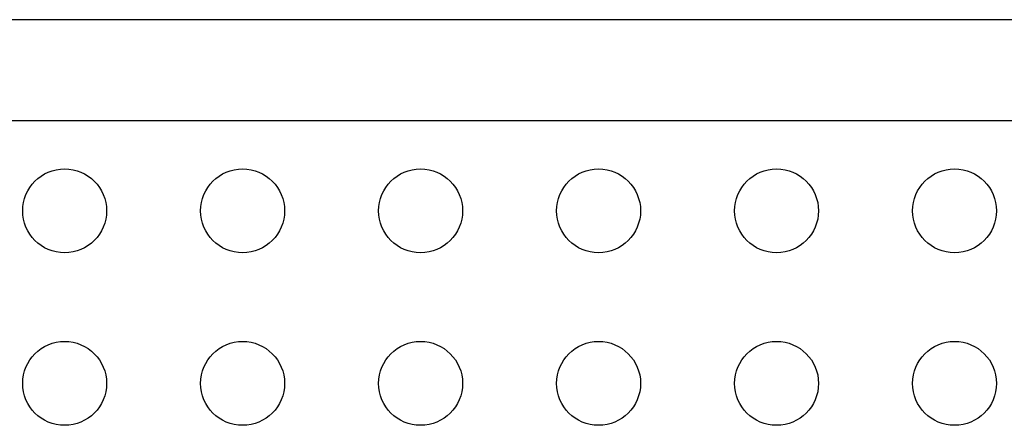
# Model space of a CAD drawing. Units: millimetres. Extents: x -102 to 540, y -16 to 532.
# Drawn here: x 322 to 333, y 231 to 235 of the extents above; entities that cross this region are included whole.
import ezdxf

# ---------------------------------------------------------------- set-up
doc = ezdxf.new("R2010")
doc.units = ezdxf.units.MM
doc.header["$LTSCALE"] = 20
doc.layers.add('CONTOUR', color=7, linetype='Continuous')

msp = doc.modelspace()

# ---------------------------------------------------------------- linework, layer by layer
at = {"layer": 'CONTOUR'}
for p, q in [((338.9059, 235.3674), (311.94907, 235.3674)), ((314.83384, 234.31743), (338.9059, 234.31743))]:
    msp.add_line(p, q, dxfattribs=at)
for centre in [(322.88484, 233.3737), (324.74035, 233.3737), (326.59586, 233.3737), (328.45137, 233.3737), (330.30689, 233.3737), (332.1624, 233.3737), (322.88484, 231.57376), (324.74035, 231.57376), (326.59586, 231.57376), (328.45137, 231.57376), (330.30689, 231.57376), (332.1624, 231.57376)]:
    msp.add_circle(centre, 0.43749, dxfattribs=at)

doc.saveas('drawing.dxf')
